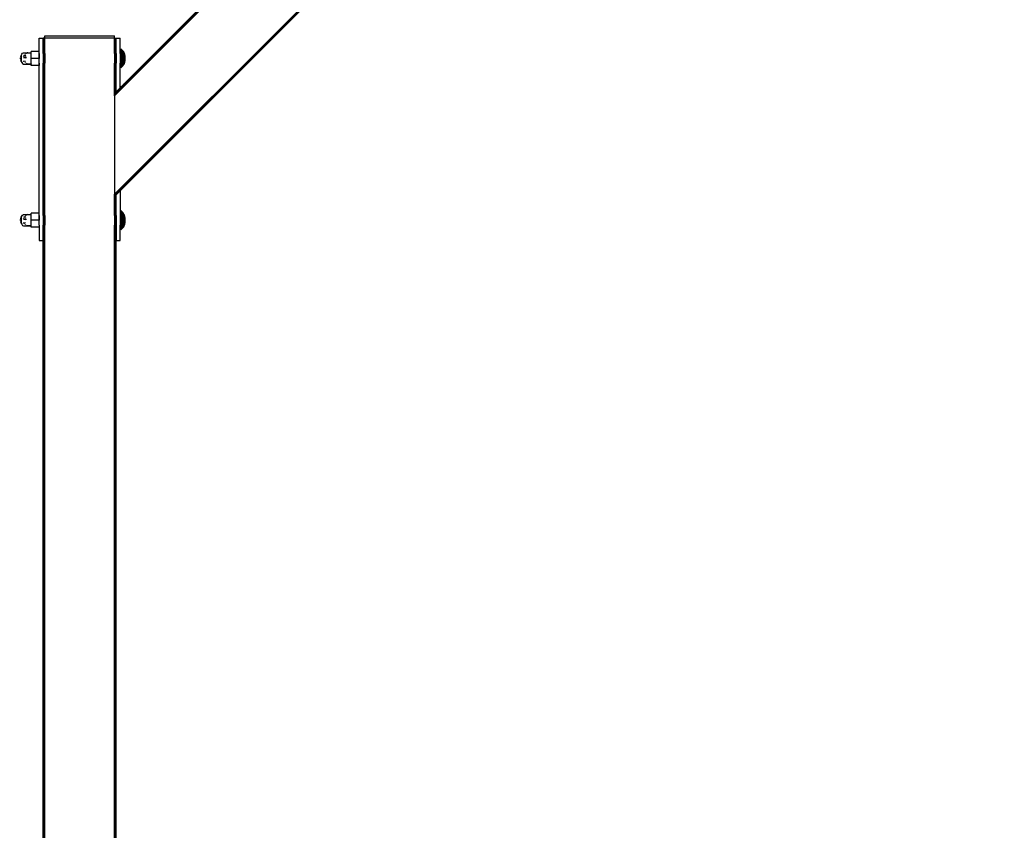
# Model space of a CAD drawing. Units: millimetres. Extents: x 1 to 122, y 0 to 195.
# Drawn here: x 38 to 53, y 49 to 61 of the extents above; entities that cross this region are included whole.
import ezdxf

# ---------------------------------------------------------------- set-up
doc = ezdxf.new("R2010")
doc.units = ezdxf.units.MM
doc.layers.add('Vrstva 1', color=7, linetype='Continuous')

# ---------------------------------------------------------------- blocks, each defined once
blk = doc.blocks.new('WO_05')
for p, q in [((13291.331, 3888.943), (12241.331, 2838.943)), ((12241.331, 2838.847), (13291.331, 3888.847)), ((12241.331, 2838.728), (13291.331, 3888.728)), ((12241.331, 2838.564), (13291.331, 3888.564)), ((12241.331, 2838.359), (13291.331, 3888.359)), ((12241.331, 2838.115), (13291.331, 3888.115)), ((12241.331, 2837.837), (13291.331, 3887.837)), ((12241.331, 2837.197), (13291.331, 3887.197)), ((12241.331, 2836.847), (13291.331, 3886.847)), ((12241.331, 2836.115), (13291.331, 3886.115)), ((12234.331, 2707.493), (13332.983, 3806.144)), ((12241.331, 2713.761), (13333.197, 3805.626)), ((12241.331, 2713.078), (13333.397, 3805.144)), ((12241.331, 2712.493), (13333.569, 3804.73)), ((12241.331, 2712.249), (13333.64, 3804.557)), ((12241.331, 2712.043), (13333.7, 3804.412)), ((12241.331, 2711.879), (13333.748, 3804.296)), ((12241.331, 2711.761), (13333.783, 3804.212)), ((12241.331, 2711.664), (13333.811, 3804.144)), ((12141.331, 2900.304), (12146.331, 2900.304)), ((12141.331, 2881.304), (12141.331, 2900.304)), ((12146.399, 2900.304), (12146.331, 2900.304)), ((12146.331, 2881.304), (12146.331, 2900.304)), ((12146.484, 2900.304), (12146.399, 2900.304)), ((12146.399, 2881.304), (12146.399, 2900.304)), ((12146.599, 2900.304), (12146.484, 2900.304)), ((12146.484, 2881.304), (12146.484, 2900.304)), ((12146.745, 2900.304), (12146.599, 2900.304)), ((12146.599, 2881.304), (12146.599, 2900.304)), ((12146.917, 2900.304), (12146.745, 2900.304)), ((12146.745, 2881.304), (12146.745, 2900.304)), ((12147.114, 2900.304), (12146.917, 2900.304)), ((12146.917, 2881.304), (12146.917, 2900.304)), ((12147.331, 2900.304), (12147.114, 2900.304)), ((12147.114, 2881.304), (12147.114, 2900.304)), ((12147.566, 2900.304), (12147.331, 2900.304)), ((12147.331, 2881.304), (12147.331, 2900.304)), ((12147.814, 2900.304), (12147.566, 2900.304)), ((12147.566, 2881.304), (12147.566, 2900.304)), ((12148.331, 2900.304), (12147.814, 2900.304)), ((12147.814, 2881.304), (12147.814, 2900.304)), ((12148.331, 2903.304), (12234.331, 2903.304)), ((12148.331, 2900.304), (12148.331, 2903.304)), ((12148.331, 2881.304), (12148.331, 2900.304)), ((12234.331, 2900.304), (12148.331, 2900.304)), ((12234.331, 2900.304), (12234.331, 2903.304)), ((12234.331, 2900.304), (12234.849, 2900.304)), ((12234.331, 2881.304), (12234.331, 2900.304)), ((12234.849, 2900.304), (12235.097, 2900.304)), ((12234.849, 2881.304), (12234.849, 2900.304)), ((12235.097, 2900.304), (12235.331, 2900.304)), ((12235.097, 2881.304), (12235.097, 2900.304)), ((12235.331, 2900.304), (12235.549, 2900.304)), ((12235.331, 2881.304), (12235.331, 2900.304)), ((12235.549, 2900.304), (12235.746, 2900.304)), ((12235.549, 2881.304), (12235.549, 2900.304)), ((12235.746, 2900.304), (12235.918, 2900.304)), ((12235.746, 2881.304), (12235.746, 2900.304)), ((12235.918, 2900.304), (12236.063, 2900.304)), ((12235.918, 2881.304), (12235.918, 2900.304)), ((12236.063, 2900.304), (12236.179, 2900.304)), ((12236.063, 2881.304), (12236.063, 2900.304)), ((12236.179, 2900.304), (12236.263, 2900.304)), ((12236.179, 2881.304), (12236.179, 2900.304)), ((12236.263, 2900.304), (12236.331, 2900.304)), ((12236.263, 2881.304), (12236.263, 2900.304)), ((12236.331, 2900.304), (12241.331, 2900.304)), ((12236.331, 2881.304), (12236.331, 2900.304)), ((12241.331, 2881.304), (12241.331, 2900.304)), ((12141.231, 2883.964), (12131.231, 2883.964)), ((12131.231, 2882.304), (12131.231, 2883.964)), ((12141.231, 2881.304), (12141.231, 2883.964)), ((12242.331, 2887.146), (12243.121, 2886.369)), ((12242.331, 2881.304), (12242.331, 2887.146)), ((12242.331, 2887.146), (12242.331, 2886.054)), ((12242.331, 2887.146), (12242.331, 2886.054)), ((12242.331, 2887.146), (12242.331, 2885.861)), ((12243.121, 2886.369), (12243.853, 2885.538)), ((12243.121, 2864.239), (12243.121, 2886.369)), ((12243.853, 2885.538), (12244.523, 2884.657)), ((12243.853, 2885.538), (12243.853, 2865.07)), ((12244.523, 2884.657), (12245.128, 2883.731)), ((12244.523, 2865.951), (12244.523, 2884.657)), ((12245.128, 2883.731), (12245.128, 2883.684)), ((12245.128, 2883.684), (12245.665, 2882.765)), ((12245.128, 2866.924), (12245.128, 2883.684)), ((12119.102, 2875.304), (12117.231, 2875.304)), ((12119.102, 2875.304), (12117.231, 2875.304)), ((12119.102, 2875.304), (12117.231, 2875.304)), ((12118.654, 2877.173), (12119.102, 2878.898)), ((12118.654, 2877.173), (12118.654, 2873.435)), ((12119.102, 2871.71), (12118.654, 2873.435)), ((12119.102, 2879.014), (12119.849, 2880.371)), ((12119.102, 2878.898), (12119.102, 2879.014)), ((12119.102, 2878.898), (12119.102, 2871.71)), ((12119.102, 2871.593), (12119.102, 2871.71)), ((12119.102, 2871.593), (12119.849, 2870.237)), ((12119.849, 2880.371), (12120.69, 2881.659)), ((12120.69, 2881.659), (12121.731, 2882.304)), ((12121.731, 2882.304), (12127.231, 2882.304)), ((12121.76, 2877.467), (12122.125, 2878.284)), ((12122.45, 2871.623), (12122.125, 2872.323)), ((12122.45, 2877.467), (12122.45, 2878.284)), ((12122.45, 2876.615), (12122.45, 2875.743)), ((12122.45, 2871.623), (12122.45, 2872.302)), ((12122.45, 2871.593), (12122.45, 2871.623)), ((12123.202, 2870.842), (12122.45, 2871.593)), ((12122.49, 2879.055), (12123.202, 2879.766)), ((12123.636, 2875.743), (12123.808, 2876.201)), ((12123.683, 2875.743), (12123.808, 2876.042)), ((12124.188, 2879.055), (12123.808, 2879.744)), ((12123.808, 2879.744), (12123.808, 2879.055)), ((12123.808, 2877.467), (12123.808, 2878.284)), ((12123.808, 2876.253), (12123.808, 2876.615)), ((12123.808, 2876.092), (12123.996, 2876.615)), ((12123.808, 2876.253), (12123.964, 2876.615)), ((12123.808, 2876.092), (12124.047, 2876.615)), ((12123.808, 2876.201), (12123.808, 2876.253)), ((12123.808, 2876.092), (12123.808, 2876.201)), ((12123.808, 2876.042), (12123.808, 2876.092)), ((12123.808, 2875.743), (12123.808, 2876.042)), ((12123.808, 2871.61), (12124.234, 2872.323)), ((12123.808, 2871.61), (12123.808, 2872.323)), ((12124.301, 2877.467), (12124.602, 2878.284)), ((12124.386, 2877.467), (12124.602, 2878.009)), ((12124.516, 2880.967), (12125.338, 2881.659)), ((12124.602, 2878.009), (12124.602, 2878.284)), ((12124.602, 2877.467), (12124.602, 2878.009)), ((12124.602, 2876.615), (12124.602, 2875.743)), ((12125.338, 2881.659), (12125.788, 2881.812)), ((12127.231, 2882.304), (12126.586, 2882.084)), ((12127.231, 2882.304), (12131.231, 2882.304)), ((12131.231, 2875.304), (12131.231, 2882.304)), ((12141.231, 2875.304), (12131.231, 2875.304)), ((12131.231, 2868.359), (12131.231, 2875.304)), ((12131.231, 2870.842), (12131.231, 2872.323)), ((12141.331, 2881.304), (12141.231, 2881.304)), ((12141.231, 2881.304), (12141.231, 2875.304)), ((12141.231, 2869.304), (12141.231, 2875.304)), ((12141.331, 2869.304), (12141.331, 2881.304)), ((12146.399, 2881.304), (12146.331, 2881.304)), ((12146.331, 2881.304), (12146.331, 2869.304)), ((12146.484, 2881.304), (12146.399, 2881.304)), ((12146.399, 2881.304), (12146.399, 2869.304)), ((12146.599, 2881.304), (12146.484, 2881.304)), ((12146.484, 2881.304), (12146.484, 2869.304)), ((12146.745, 2881.304), (12146.599, 2881.304)), ((12146.599, 2881.304), (12146.599, 2869.304)), ((12146.745, 2881.304), (12146.745, 2869.304)), ((12147.114, 2881.304), (12146.917, 2881.304)), ((12146.917, 2881.304), (12146.917, 2869.304)), ((12147.331, 2881.304), (12147.114, 2881.304)), ((12147.114, 2881.304), (12147.114, 2869.304)), ((12147.566, 2881.304), (12147.331, 2881.304)), ((12147.331, 2881.304), (12147.331, 2869.304)), ((12147.814, 2881.304), (12147.566, 2881.304)), ((12147.566, 2881.304), (12147.566, 2869.304)), ((12148.331, 2881.304), (12147.814, 2881.304)), ((12147.814, 2881.304), (12147.814, 2869.304)), ((12148.331, 2881.304), (12148.331, 2869.304)), ((12234.849, 2881.304), (12234.331, 2881.304)), ((12234.331, 2881.304), (12234.331, 2869.304)), ((12234.849, 2881.304), (12234.849, 2869.304)), ((12235.331, 2881.304), (12235.097, 2881.304)), ((12235.097, 2881.304), (12235.097, 2869.304)), ((12235.549, 2881.304), (12235.331, 2881.304)), ((12235.331, 2881.304), (12235.331, 2869.304)), ((12235.746, 2881.304), (12235.549, 2881.304)), ((12235.549, 2881.304), (12235.549, 2869.304)), ((12235.918, 2881.304), (12235.746, 2881.304)), ((12235.746, 2881.304), (12235.746, 2869.304)), ((12236.063, 2881.304), (12235.918, 2881.304)), ((12235.918, 2881.304), (12235.918, 2869.304)), ((12236.179, 2881.304), (12236.063, 2881.304)), ((12236.063, 2881.304), (12236.063, 2869.304)), ((12236.263, 2881.304), (12236.179, 2881.304)), ((12236.179, 2881.304), (12236.179, 2869.304)), ((12236.331, 2881.304), (12236.263, 2881.304)), ((12236.263, 2881.304), (12236.263, 2869.304)), ((12236.331, 2869.304), (12236.331, 2881.304)), ((12242.331, 2881.304), (12241.331, 2881.304)), ((12241.331, 2881.304), (12241.331, 2869.304)), ((12242.331, 2869.304), (12242.331, 2881.304)), ((12245.665, 2882.765), (12245.665, 2882.723)), ((12245.665, 2882.723), (12246.131, 2881.763)), ((12245.665, 2882.723), (12245.665, 2867.885)), ((12246.131, 2881.763), (12246.131, 2881.727)), ((12246.131, 2881.727), (12246.524, 2880.731)), ((12246.131, 2868.881), (12246.131, 2881.727)), ((12246.524, 2880.731), (12246.524, 2880.701)), ((12246.524, 2880.701), (12246.841, 2879.674)), ((12246.524, 2880.701), (12246.524, 2869.907)), ((12246.841, 2879.674), (12247.081, 2878.597)), ((12246.841, 2879.674), (12246.841, 2870.958)), ((12247.081, 2872.029), (12246.841, 2870.958)), ((12247.081, 2878.597), (12247.244, 2877.506)), ((12247.081, 2872.029), (12247.081, 2878.597)), ((12247.244, 2873.114), (12247.081, 2872.029)), ((12247.244, 2877.506), (12247.244, 2873.114)), ((12119.849, 2870.237), (12120.69, 2868.949)), ((12120.69, 2868.949), (12121.731, 2868.331)), ((12121.731, 2868.331), (12127.15, 2868.331)), ((12121.731, 2868.331), (12121.731, 2868.304)), ((12121.731, 2868.304), (12127.231, 2868.304)), ((12123.851, 2870.201), (12124.516, 2869.641)), ((12127.15, 2868.331), (12125.788, 2868.795)), ((12127.15, 2868.331), (12127.231, 2868.304)), ((12131.231, 2868.331), (12127.15, 2868.331)), ((12127.231, 2868.304), (12131.231, 2868.304)), ((12131.231, 2869.641), (12131.231, 2870.201)), ((12131.231, 2868.304), (12131.231, 2869.17)), ((12131.231, 2868.304), (12131.231, 2869.17)), ((12131.231, 2868.304), (12131.231, 2869.17)), ((12131.231, 2868.359), (12131.231, 2868.331)), ((12131.231, 2868.359), (12131.231, 2868.304)), ((12131.231, 2868.331), (12131.231, 2868.304)), ((12131.231, 2866.644), (12131.231, 2868.304)), ((12141.231, 2866.644), (12131.231, 2866.644)), ((12141.331, 2869.304), (12141.231, 2869.304)), ((12141.231, 2869.304), (12141.231, 2866.644)), ((12141.331, 2681.304), (12141.331, 2869.304)), ((12146.399, 2869.304), (12146.331, 2869.304)), ((12146.331, 2869.304), (12146.331, 2681.304)), ((12146.399, 2681.304), (12146.399, 2869.304)), ((12146.484, 2869.304), (12146.399, 2869.304)), ((12146.484, 2681.304), (12146.484, 2869.304)), ((12146.599, 2869.304), (12146.484, 2869.304)), ((12146.599, 2681.304), (12146.599, 2869.304)), ((12146.745, 2869.304), (12146.599, 2869.304)), ((12146.745, 2681.304), (12146.745, 2869.304)), ((12147.114, 2869.304), (12146.917, 2869.304)), ((12146.917, 2681.304), (12146.917, 2869.304)), ((12147.114, 2681.304), (12147.114, 2869.304)), ((12147.331, 2869.304), (12147.114, 2869.304)), ((12147.331, 2681.304), (12147.331, 2869.304)), ((12147.566, 2869.304), (12147.331, 2869.304)), ((12147.566, 2681.304), (12147.566, 2869.304)), ((12147.814, 2869.304), (12147.566, 2869.304)), ((12147.814, 2681.304), (12147.814, 2869.304)), ((12148.331, 2869.304), (12147.814, 2869.304)), ((12148.331, 2681.304), (12148.331, 2869.304)), ((12234.849, 2869.304), (12234.331, 2869.304)), ((12234.331, 2829.115), (12234.331, 2869.304)), ((12234.849, 2830.365), (12234.849, 2869.304)), ((12235.331, 2869.304), (12235.097, 2869.304)), ((12235.097, 2830.963), (12235.097, 2869.304)), ((12235.331, 2831.529), (12235.331, 2869.304)), ((12235.549, 2869.304), (12235.331, 2869.304)), ((12235.549, 2832.054), (12235.549, 2869.304)), ((12235.746, 2869.304), (12235.549, 2869.304)), ((12235.767, 2832.55), (12235.746, 2869.304)), ((12235.918, 2869.304), (12235.746, 2869.304)), ((12235.937, 2832.964), (12235.918, 2869.304)), ((12236.063, 2869.304), (12235.918, 2869.304)), ((12236.063, 2833.296), (12236.063, 2869.304)), ((12236.179, 2869.304), (12236.063, 2869.304)), ((12236.179, 2833.576), (12236.179, 2869.304)), ((12236.263, 2869.304), (12236.179, 2869.304)), ((12236.263, 2833.779), (12236.263, 2869.304)), ((12236.331, 2869.304), (12236.263, 2869.304)), ((12236.331, 2833.943), (12236.331, 2869.304)), ((12242.331, 2869.304), (12241.331, 2869.304)), ((12241.331, 2838.943), (12241.331, 2869.304)), ((12242.331, 2863.461), (12242.331, 2869.304)), ((12243.121, 2864.239), (12242.331, 2863.461)), ((12243.853, 2865.07), (12243.121, 2864.239)), ((12244.523, 2865.951), (12243.853, 2865.07)), ((12245.128, 2866.877), (12244.523, 2865.951)), ((12245.665, 2867.843), (12245.128, 2866.924)), ((12245.128, 2866.877), (12245.128, 2866.924)), ((12246.131, 2868.844), (12245.665, 2867.885)), ((12245.665, 2867.843), (12245.665, 2867.885)), ((12246.524, 2869.876), (12246.131, 2868.881)), ((12246.131, 2868.844), (12246.131, 2868.881)), ((12246.841, 2870.958), (12246.524, 2869.907)), ((12246.524, 2869.876), (12246.524, 2869.907)), ((12236.331, 2833.943), (12241.331, 2838.943)), ((12236.331, 2833.847), (12241.331, 2838.847)), ((12236.331, 2833.728), (12241.331, 2838.728)), ((12236.331, 2833.359), (12241.331, 2838.359)), ((12236.331, 2832.837), (12241.331, 2837.837)), ((12236.331, 2832.197), (12241.331, 2837.197)), ((12236.331, 2831.847), (12241.331, 2836.847)), ((12236.331, 2831.115), (12241.331, 2836.115)), ((12241.331, 2838.847), (12241.331, 2838.943)), ((12241.331, 2838.564), (12241.331, 2838.728)), ((12241.331, 2838.359), (12241.331, 2838.564)), ((12241.331, 2838.115), (12241.331, 2838.359)), ((12241.331, 2837.837), (12241.331, 2838.115)), ((12241.331, 2836.847), (12241.331, 2837.197)), ((12241.331, 2836.115), (12241.331, 2836.847)), ((12242.331, 2839.943), (12243.121, 2840.733)), ((12243.121, 2840.733), (12242.331, 2839.943)), ((12242.331, 2839.943), (12243.121, 2840.733)), ((12243.121, 2840.733), (12242.331, 2839.943)), ((12242.331, 2839.943), (12243.121, 2840.733)), ((12243.121, 2840.733), (12242.331, 2839.943)), ((12243.121, 2840.733), (12243.853, 2841.465)), ((12243.853, 2841.465), (12243.121, 2840.733)), ((12243.121, 2840.733), (12243.853, 2841.465)), ((12243.853, 2841.465), (12243.121, 2840.733)), ((12243.121, 2840.733), (12243.853, 2841.465)), ((12243.853, 2841.465), (12243.121, 2840.733)), ((12243.853, 2841.465), (12244.523, 2842.135)), ((12244.523, 2842.135), (12243.853, 2841.465)), ((12243.853, 2841.465), (12244.523, 2842.135)), ((12244.523, 2842.135), (12243.853, 2841.465)), ((12243.853, 2841.465), (12244.523, 2842.135)), ((12244.523, 2842.135), (12243.853, 2841.465)), ((12244.523, 2842.135), (12245.128, 2842.74)), ((12244.523, 2842.135), (12245.128, 2842.74)), ((12244.523, 2842.135), (12245.128, 2842.74)), ((12244.987, 2842.599), (12244.523, 2842.135)), ((12244.987, 2842.599), (12244.523, 2842.135)), ((12244.987, 2842.599), (12244.523, 2842.135)), ((12245.128, 2842.74), (12244.987, 2842.599)), ((12245.128, 2842.74), (12244.987, 2842.599)), ((12245.128, 2842.74), (12244.987, 2842.599)), ((12245.665, 2843.277), (12245.128, 2842.74)), ((12245.665, 2843.277), (12245.128, 2842.74)), ((12245.665, 2843.277), (12245.128, 2842.74)), ((12245.128, 2842.74), (12245.264, 2842.876)), ((12245.128, 2842.74), (12245.264, 2842.876)), ((12245.128, 2842.74), (12245.264, 2842.876)), ((12245.264, 2842.876), (12245.665, 2843.277)), ((12245.264, 2842.876), (12245.665, 2843.277)), ((12245.264, 2842.876), (12245.665, 2843.277)), ((12245.665, 2843.277), (12246.043, 2843.655)), ((12245.665, 2843.277), (12246.043, 2843.655)), ((12245.665, 2843.277), (12246.043, 2843.655)), ((12246.01, 2843.622), (12245.665, 2843.277)), ((12246.01, 2843.622), (12245.665, 2843.277)), ((12246.01, 2843.622), (12245.665, 2843.277)), ((12246.043, 2843.655), (12246.01, 2843.622)), ((12246.043, 2843.655), (12246.01, 2843.622)), ((12246.043, 2843.655), (12246.01, 2843.622)), ((12234.331, 2829.115), (12234.849, 2830.365)), ((12234.331, 2829.115), (12234.849, 2829.633)), ((12234.331, 2829.115), (12234.331, 2707.493)), ((12234.849, 2830.365), (12235.097, 2830.899)), ((12234.849, 2830.365), (12235.097, 2830.612)), ((12234.849, 2829.633), (12234.849, 2830.365)), ((12234.849, 2829.633), (12235.097, 2829.88)), ((12235.097, 2830.963), (12235.331, 2831.481)), ((12235.097, 2830.963), (12235.331, 2831.197)), ((12235.097, 2830.963), (12235.097, 2830.899)), ((12235.097, 2830.612), (12235.097, 2830.899)), ((12235.097, 2830.612), (12235.331, 2830.847)), ((12235.097, 2829.88), (12235.097, 2830.612)), ((12235.097, 2829.88), (12235.331, 2830.115)), ((12235.331, 2831.529), (12235.361, 2831.559)), ((12235.331, 2831.481), (12235.331, 2831.529)), ((12235.331, 2831.197), (12235.549, 2831.415)), ((12235.331, 2830.847), (12235.331, 2831.197)), ((12235.331, 2830.847), (12235.549, 2831.065)), ((12235.331, 2830.115), (12235.331, 2830.847)), ((12235.331, 2830.115), (12235.549, 2830.332)), ((12235.361, 2831.559), (12235.549, 2832.054)), ((12235.549, 2832.054), (12235.746, 2832.495)), ((12235.549, 2832.054), (12235.746, 2832.251)), ((12235.549, 2831.415), (12235.746, 2831.612)), ((12235.549, 2831.065), (12235.549, 2831.415)), ((12235.549, 2831.065), (12235.746, 2831.261)), ((12235.549, 2830.332), (12235.549, 2831.065)), ((12235.549, 2830.332), (12235.746, 2830.529)), ((12235.746, 2832.529), (12235.767, 2832.55)), ((12235.746, 2832.495), (12235.746, 2832.529)), ((12235.746, 2832.251), (12235.746, 2832.495)), ((12235.746, 2832.251), (12235.918, 2832.423)), ((12235.746, 2831.612), (12235.918, 2831.784)), ((12235.746, 2831.261), (12235.746, 2831.612)), ((12235.746, 2831.261), (12235.918, 2831.434)), ((12235.746, 2830.529), (12235.746, 2831.261)), ((12235.746, 2830.529), (12235.918, 2830.702)), ((12235.837, 2832.733), (12235.767, 2832.55)), ((12235.767, 2832.55), (12235.918, 2832.702)), ((12235.918, 2832.915), (12235.837, 2832.733)), ((12235.918, 2832.946), (12235.937, 2832.964)), ((12235.918, 2832.946), (12235.918, 2832.915)), ((12235.918, 2832.702), (12235.918, 2832.915)), ((12235.918, 2832.702), (12236.063, 2832.847)), ((12235.918, 2832.423), (12235.918, 2832.702)), ((12235.918, 2832.423), (12236.063, 2832.569)), ((12235.918, 2831.784), (12236.063, 2831.929)), ((12235.918, 2831.434), (12235.918, 2831.784)), ((12235.918, 2831.434), (12236.063, 2831.579)), ((12235.918, 2830.702), (12235.918, 2831.434)), ((12235.918, 2830.702), (12236.063, 2830.847)), ((12235.937, 2832.964), (12235.994, 2833.114)), ((12235.937, 2832.964), (12236.063, 2833.091)), ((12235.994, 2833.114), (12236.063, 2833.269)), ((12236.179, 2833.55), (12236.063, 2833.296)), ((12236.063, 2833.296), (12236.179, 2833.412)), ((12236.063, 2833.269), (12236.063, 2833.296)), ((12236.063, 2833.091), (12236.063, 2833.269)), ((12236.063, 2833.091), (12236.179, 2833.207)), ((12236.063, 2832.847), (12236.063, 2833.091)), ((12236.063, 2832.847), (12236.179, 2832.963)), ((12236.063, 2832.569), (12236.063, 2832.847)), ((12236.063, 2832.569), (12236.179, 2832.685)), ((12236.063, 2831.929), (12236.179, 2832.045)), ((12236.063, 2831.579), (12236.063, 2831.929)), ((12236.063, 2831.579), (12236.179, 2831.695)), ((12236.063, 2830.847), (12236.063, 2831.579)), ((12236.063, 2830.847), (12236.179, 2830.963)), ((12236.179, 2833.576), (12236.263, 2833.779)), ((12236.179, 2833.576), (12236.263, 2833.66)), ((12236.179, 2833.55), (12236.179, 2833.576)), ((12236.179, 2833.412), (12236.179, 2833.55)), ((12236.179, 2833.412), (12236.263, 2833.496)), ((12236.179, 2833.207), (12236.179, 2833.412)), ((12236.179, 2833.207), (12236.263, 2833.291)), ((12236.179, 2832.963), (12236.179, 2833.207)), ((12236.179, 2832.963), (12236.263, 2833.047)), ((12236.179, 2832.685), (12236.179, 2832.963)), ((12236.179, 2832.685), (12236.263, 2832.769)), ((12236.179, 2832.045), (12236.263, 2832.129)), ((12236.179, 2831.695), (12236.179, 2832.045)), ((12236.179, 2831.695), (12236.263, 2831.779)), ((12236.179, 2830.963), (12236.179, 2831.695)), ((12236.179, 2830.963), (12236.263, 2831.047)), ((12236.263, 2833.779), (12236.331, 2833.943)), ((12236.263, 2833.779), (12236.331, 2833.847)), ((12236.263, 2833.66), (12236.331, 2833.728)), ((12236.263, 2833.496), (12236.263, 2833.66)), ((12236.263, 2833.496), (12236.331, 2833.564)), ((12236.263, 2833.291), (12236.263, 2833.496)), ((12236.263, 2833.291), (12236.331, 2833.359)), ((12236.263, 2833.047), (12236.263, 2833.291)), ((12236.263, 2833.047), (12236.331, 2833.115)), ((12236.263, 2832.769), (12236.263, 2833.047)), ((12236.263, 2832.769), (12236.331, 2832.837)), ((12236.263, 2832.129), (12236.331, 2832.197)), ((12236.263, 2831.779), (12236.263, 2832.129)), ((12236.263, 2831.779), (12236.331, 2831.847)), ((12236.263, 2831.047), (12236.263, 2831.779)), ((12236.263, 2831.047), (12236.331, 2831.115)), ((12236.331, 2833.847), (12236.331, 2833.943)), ((12236.331, 2833.564), (12236.331, 2833.728)), ((12236.331, 2833.359), (12236.331, 2833.564)), ((12236.331, 2833.115), (12236.331, 2833.359)), ((12236.331, 2832.837), (12236.331, 2833.115)), ((12236.331, 2831.847), (12236.331, 2832.197)), ((12236.331, 2831.115), (12236.331, 2831.847)), ((12236.331, 2708.761), (12241.331, 2713.761)), ((12236.331, 2708.078), (12241.331, 2713.078)), ((12241.331, 2713.078), (12241.331, 2713.761)), ((12241.331, 2712.493), (12241.331, 2713.078)), ((12234.849, 2707.278), (12234.331, 2707.493)), ((12234.331, 2681.304), (12234.331, 2707.493)), ((12234.331, 2704.664), (12234.849, 2705.182)), ((12234.331, 2704.664), (12234.849, 2705.182)), ((12234.331, 2704.664), (12234.849, 2705.182)), ((12234.849, 2707.278), (12235.097, 2707.526)), ((12235.097, 2707.239), (12234.849, 2707.278)), ((12234.849, 2681.304), (12234.849, 2707.278)), ((12235.097, 2707.526), (12235.331, 2707.761)), ((12235.097, 2707.239), (12235.097, 2707.526)), ((12235.331, 2707.078), (12235.097, 2707.239)), ((12235.097, 2681.304), (12235.097, 2707.239)), ((12235.097, 2705.43), (12236.331, 2706.664)), ((12235.097, 2705.43), (12236.331, 2706.664)), ((12235.097, 2705.43), (12236.331, 2706.664)), ((12235.331, 2707.761), (12235.549, 2707.978)), ((12235.331, 2707.078), (12235.331, 2707.761)), ((12235.331, 2707.078), (12235.549, 2707.296)), ((12235.549, 2707.028), (12235.331, 2707.078)), ((12235.331, 2681.304), (12235.331, 2707.078)), ((12235.549, 2707.978), (12235.746, 2708.175)), ((12235.549, 2707.296), (12235.549, 2707.978)), ((12235.549, 2707.296), (12235.746, 2707.493)), ((12235.549, 2707.028), (12235.549, 2707.296)), ((12235.746, 2706.907), (12235.549, 2707.028)), ((12235.549, 2681.304), (12235.549, 2707.028)), ((12235.746, 2708.175), (12235.918, 2708.347)), ((12235.746, 2707.493), (12235.746, 2708.175)), ((12235.746, 2707.493), (12235.918, 2707.665)), ((12235.746, 2706.907), (12235.746, 2707.493)), ((12235.746, 2706.907), (12235.918, 2707.079)), ((12235.918, 2706.835), (12235.746, 2706.907)), ((12235.746, 2681.304), (12235.746, 2706.907)), ((12235.918, 2708.347), (12236.063, 2708.493)), ((12235.918, 2707.665), (12235.918, 2708.347)), ((12235.918, 2707.665), (12236.063, 2707.81)), ((12235.918, 2707.079), (12235.918, 2707.665)), ((12235.918, 2707.079), (12236.063, 2707.225)), ((12235.937, 2706.854), (12235.918, 2706.835)), ((12235.918, 2681.304), (12235.918, 2706.835)), ((12235.937, 2706.854), (12236.063, 2706.981)), ((12235.937, 2706.854), (12235.994, 2706.819)), ((12236.063, 2706.803), (12235.994, 2706.819)), ((12236.063, 2708.493), (12236.179, 2708.608)), ((12236.063, 2707.81), (12236.063, 2708.493)), ((12236.063, 2707.81), (12236.179, 2707.926)), ((12236.063, 2707.225), (12236.063, 2707.81)), ((12236.063, 2707.225), (12236.179, 2707.34)), ((12236.063, 2706.981), (12236.179, 2707.096)), ((12236.063, 2706.803), (12236.063, 2706.981)), ((12236.063, 2706.803), (12236.179, 2706.891)), ((12236.063, 2706.775), (12236.063, 2706.803)), ((12236.063, 2706.775), (12236.123, 2706.764)), ((12236.063, 2681.304), (12236.063, 2706.775)), ((12236.123, 2706.764), (12236.179, 2706.753)), ((12236.179, 2706.727), (12236.123, 2706.764)), ((12236.179, 2708.608), (12236.263, 2708.692)), ((12236.179, 2707.926), (12236.179, 2708.608)), ((12236.179, 2707.926), (12236.263, 2708.01)), ((12236.179, 2707.34), (12236.179, 2707.926)), ((12236.179, 2707.34), (12236.263, 2707.424)), ((12236.179, 2707.096), (12236.263, 2707.18)), ((12236.179, 2706.891), (12236.179, 2707.096)), ((12236.179, 2706.891), (12236.263, 2706.975)), ((12236.179, 2706.753), (12236.179, 2706.891)), ((12236.179, 2706.753), (12236.263, 2706.811)), ((12236.179, 2706.753), (12236.179, 2706.727)), ((12236.263, 2706.692), (12236.179, 2706.727)), ((12236.179, 2681.304), (12236.179, 2706.727)), ((12236.263, 2708.692), (12236.331, 2708.761)), ((12236.263, 2708.01), (12236.263, 2708.692)), ((12236.263, 2708.01), (12236.331, 2708.078)), ((12236.263, 2707.424), (12236.263, 2708.01)), ((12236.263, 2707.424), (12236.331, 2707.493)), ((12236.263, 2707.18), (12236.331, 2707.249)), ((12236.263, 2706.975), (12236.263, 2707.18)), ((12236.263, 2706.975), (12236.331, 2707.043)), ((12236.263, 2706.811), (12236.263, 2706.975)), ((12236.263, 2706.811), (12236.331, 2706.879)), ((12236.263, 2706.692), (12236.263, 2706.811)), ((12236.263, 2706.692), (12236.331, 2706.761)), ((12236.331, 2706.664), (12236.263, 2706.692)), ((12236.263, 2681.304), (12236.263, 2706.692)), ((12236.331, 2707.493), (12241.331, 2712.493)), ((12236.331, 2707.249), (12241.331, 2712.249)), ((12236.331, 2706.879), (12241.331, 2711.879)), ((12236.331, 2706.761), (12241.331, 2711.761)), ((12241.331, 2711.664), (12236.331, 2706.664)), ((12236.331, 2708.078), (12236.331, 2708.761)), ((12236.331, 2707.493), (12236.331, 2708.078)), ((12236.331, 2707.043), (12236.331, 2707.249)), ((12236.331, 2706.879), (12236.331, 2707.043)), ((12236.331, 2706.761), (12236.331, 2706.879)), ((12236.331, 2706.664), (12236.331, 2706.761)), ((12236.331, 2681.304), (12236.331, 2706.664)), ((12241.331, 2712.043), (12241.331, 2712.249)), ((12241.331, 2711.879), (12241.331, 2712.043)), ((12241.331, 2711.761), (12241.331, 2711.879)), ((12241.331, 2711.664), (12241.331, 2711.761)), ((12241.331, 2711.664), (12241.331, 2681.304)), ((12118.654, 2677.173), (12119.102, 2678.898)), ((12118.654, 2677.173), (12118.654, 2673.435)), ((12119.102, 2679.014), (12119.849, 2680.371)), ((12119.102, 2678.898), (12119.102, 2679.014)), ((12119.102, 2678.898), (12119.102, 2671.71)), ((12119.849, 2680.371), (12120.69, 2681.659)), ((12120.69, 2681.659), (12121.731, 2682.304)), ((12121.731, 2682.304), (12127.231, 2682.304)), ((12121.76, 2677.467), (12122.125, 2678.284)), ((12122.45, 2677.467), (12122.45, 2678.284)), ((12122.45, 2676.615), (12122.45, 2675.743)), ((12122.49, 2679.055), (12123.202, 2679.766)), ((12124.188, 2679.055), (12123.808, 2679.744)), ((12123.808, 2679.744), (12123.808, 2679.055)), ((12123.808, 2677.467), (12123.808, 2678.284)), ((12123.808, 2676.253), (12123.808, 2676.615)), ((12123.808, 2676.092), (12123.996, 2676.615)), ((12123.808, 2676.253), (12123.964, 2676.615)), ((12123.808, 2676.092), (12124.047, 2676.615)), ((12124.301, 2677.467), (12124.602, 2678.284)), ((12124.386, 2677.467), (12124.602, 2678.009)), ((12124.516, 2680.967), (12125.338, 2681.659)), ((12124.602, 2678.009), (12124.602, 2678.284)), ((12124.602, 2677.467), (12124.602, 2678.009)), ((12124.602, 2676.615), (12124.602, 2675.743)), ((12125.338, 2681.659), (12125.788, 2681.812)), ((12127.231, 2682.304), (12126.586, 2682.084)), ((12127.231, 2682.304), (12131.231, 2682.304)), ((12141.231, 2683.964), (12131.231, 2683.964)), ((12131.231, 2682.304), (12131.231, 2683.964)), ((12131.231, 2675.304), (12131.231, 2682.304)), ((12141.231, 2681.304), (12141.231, 2683.964)), ((12141.331, 2681.304), (12141.231, 2681.304)), ((12141.231, 2681.304), (12141.231, 2675.304)), ((12141.331, 2669.304), (12141.331, 2681.304)), ((12146.399, 2681.304), (12146.331, 2681.304)), ((12146.331, 2681.304), (12146.331, 2669.304)), ((12146.484, 2681.304), (12146.399, 2681.304)), ((12146.399, 2681.304), (12146.399, 2669.304)), ((12146.599, 2681.304), (12146.484, 2681.304)), ((12146.484, 2681.304), (12146.484, 2669.304)), ((12146.745, 2681.304), (12146.599, 2681.304)), ((12146.599, 2681.304), (12146.599, 2669.304)), ((12146.745, 2681.304), (12146.745, 2669.304)), ((12147.114, 2681.304), (12146.917, 2681.304)), ((12146.917, 2681.304), (12146.917, 2669.304)), ((12147.331, 2681.304), (12147.114, 2681.304)), ((12147.114, 2681.304), (12147.114, 2669.304)), ((12147.566, 2681.304), (12147.331, 2681.304)), ((12147.331, 2681.304), (12147.331, 2669.304)), ((12147.814, 2681.304), (12147.566, 2681.304)), ((12147.566, 2681.304), (12147.566, 2669.304)), ((12148.331, 2681.304), (12147.814, 2681.304)), ((12147.814, 2681.304), (12147.814, 2669.304)), ((12148.331, 2681.304), (12148.331, 2669.304)), ((12234.849, 2681.304), (12234.331, 2681.304)), ((12234.331, 2681.304), (12234.331, 2669.304)), ((12234.849, 2681.304), (12234.849, 2669.304)), ((12235.331, 2681.304), (12235.097, 2681.304)), ((12235.097, 2681.304), (12235.097, 2669.304)), ((12235.549, 2681.304), (12235.331, 2681.304)), ((12235.331, 2681.304), (12235.331, 2669.304)), ((12235.746, 2681.304), (12235.549, 2681.304)), ((12235.549, 2681.304), (12235.549, 2669.304)), ((12235.918, 2681.304), (12235.746, 2681.304)), ((12235.746, 2681.304), (12235.746, 2669.304)), ((12236.063, 2681.304), (12235.918, 2681.304)), ((12235.918, 2681.304), (12235.918, 2669.304)), ((12236.179, 2681.304), (12236.063, 2681.304)), ((12236.063, 2681.304), (12236.063, 2669.304)), ((12236.263, 2681.304), (12236.179, 2681.304)), ((12236.179, 2681.304), (12236.179, 2669.304)), ((12236.331, 2681.304), (12236.263, 2681.304)), ((12236.263, 2681.304), (12236.263, 2669.304)), ((12236.331, 2669.304), (12236.331, 2681.304)), ((12242.331, 2681.304), (12241.331, 2681.304)), ((12241.331, 2681.304), (12241.331, 2669.304)), ((12242.331, 2687.146), (12243.121, 2686.369)), ((12242.331, 2681.304), (12242.331, 2687.146)), ((12242.331, 2687.146), (12242.331, 2686.054)), ((12242.331, 2687.146), (12242.331, 2686.054)), ((12242.331, 2687.146), (12242.331, 2685.861)), ((12242.331, 2669.304), (12242.331, 2681.304)), ((12243.121, 2686.369), (12243.853, 2685.538)), ((12243.121, 2664.239), (12243.121, 2686.369)), ((12243.853, 2685.538), (12244.523, 2684.657)), ((12243.853, 2685.538), (12243.853, 2665.07)), ((12244.523, 2684.657), (12245.128, 2683.731)), ((12244.523, 2665.951), (12244.523, 2684.657)), ((12245.128, 2683.731), (12245.128, 2683.684)), ((12245.128, 2683.684), (12245.665, 2682.765)), ((12245.128, 2666.924), (12245.128, 2683.684)), ((12245.665, 2682.765), (12245.665, 2682.723)), ((12245.665, 2682.723), (12246.131, 2681.763)), ((12245.665, 2682.723), (12245.665, 2667.885)), ((12246.131, 2681.763), (12246.131, 2681.727)), ((12246.131, 2681.727), (12246.524, 2680.731)), ((12246.131, 2668.881), (12246.131, 2681.727)), ((12246.524, 2680.731), (12246.524, 2680.701)), ((12246.524, 2680.701), (12246.841, 2679.674)), ((12246.524, 2680.701), (12246.524, 2669.907)), ((12246.841, 2679.674), (12247.081, 2678.597)), ((12246.841, 2679.674), (12246.841, 2670.958)), ((12247.081, 2678.597), (12247.244, 2677.506)), ((12247.081, 2672.029), (12247.081, 2678.597)), ((12247.244, 2677.506), (12247.244, 2673.114)), ((12119.102, 2675.304), (12117.231, 2675.304)), ((12119.102, 2675.304), (12117.231, 2675.304)), ((12119.102, 2675.304), (12117.231, 2675.304)), ((12119.102, 2671.71), (12118.654, 2673.435)), ((12119.102, 2671.593), (12119.102, 2671.71)), ((12119.102, 2671.593), (12119.849, 2670.237)), ((12119.849, 2670.237), (12120.69, 2668.949)), ((12120.69, 2668.949), (12121.731, 2668.331)), ((12121.731, 2668.331), (12127.15, 2668.331)), ((12121.731, 2668.331), (12121.731, 2668.304)), ((12121.731, 2668.304), (12127.231, 2668.304)), ((12122.45, 2671.623), (12122.125, 2672.323)), ((12122.45, 2671.623), (12122.45, 2672.302)), ((12122.45, 2671.593), (12122.45, 2671.623)), ((12123.202, 2670.842), (12122.45, 2671.593)), ((12123.636, 2675.743), (12123.808, 2676.201)), ((12123.683, 2675.743), (12123.808, 2676.042)), ((12123.808, 2676.201), (12123.808, 2676.253)), ((12123.808, 2676.092), (12123.808, 2676.201)), ((12123.808, 2676.042), (12123.808, 2676.092)), ((12123.808, 2675.743), (12123.808, 2676.042)), ((12123.808, 2671.61), (12124.234, 2672.323)), ((12123.808, 2671.61), (12123.808, 2672.323)), ((12123.851, 2670.201), (12124.516, 2669.641)), ((12127.15, 2668.331), (12125.788, 2668.795)), ((12127.15, 2668.331), (12127.231, 2668.304)), ((12131.231, 2668.331), (12127.15, 2668.331)), ((12127.231, 2668.304), (12131.231, 2668.304)), ((12141.231, 2675.304), (12131.231, 2675.304)), ((12131.231, 2668.359), (12131.231, 2675.304)), ((12131.231, 2670.842), (12131.231, 2672.323)), ((12131.231, 2669.641), (12131.231, 2670.201)), ((12131.231, 2668.304), (12131.231, 2669.17)), ((12131.231, 2668.304), (12131.231, 2669.17)), ((12131.231, 2668.304), (12131.231, 2669.17)), ((12131.231, 2668.359), (12131.231, 2668.331)), ((12131.231, 2668.359), (12131.231, 2668.304)), ((12131.231, 2668.331), (12131.231, 2668.304)), ((12131.231, 2666.644), (12131.231, 2668.304)), ((12141.231, 2666.644), (12131.231, 2666.644)), ((12141.231, 2669.304), (12141.231, 2675.304)), ((12141.331, 2669.304), (12141.231, 2669.304)), ((12141.231, 2669.304), (12141.231, 2666.644)), ((12141.331, 2669.304), (12141.331, 2650.304)), ((12146.399, 2669.304), (12146.331, 2669.304)), ((12146.331, 2669.304), (12146.331, 2650.304)), ((12146.399, 1081.304), (12146.399, 2669.304)), ((12146.484, 2669.304), (12146.399, 2669.304)), ((12146.484, 1081.304), (12146.484, 2669.304)), ((12146.599, 2669.304), (12146.484, 2669.304)), ((12146.599, 1081.304), (12146.599, 2669.304)), ((12146.745, 2669.304), (12146.599, 2669.304)), ((12146.745, 1081.304), (12146.745, 2669.304)), ((12146.917, 1081.304), (12146.917, 2669.304)), ((12147.114, 2669.304), (12146.917, 2669.304)), ((12147.114, 1081.304), (12147.114, 2669.304)), ((12147.331, 2669.304), (12147.114, 2669.304)), ((12147.331, 1081.304), (12147.331, 2669.304)), ((12147.566, 2669.304), (12147.331, 2669.304)), ((12147.566, 1081.304), (12147.566, 2669.304)), ((12147.814, 2669.304), (12147.566, 2669.304)), ((12147.814, 1081.304), (12147.814, 2669.304)), ((12148.331, 2669.304), (12147.814, 2669.304)), ((12148.331, 1081.304), (12148.331, 2669.304)), ((12234.849, 2669.304), (12234.331, 2669.304)), ((12234.331, 1081.304), (12234.331, 2669.304)), ((12234.849, 1081.304), (12234.849, 2669.304)), ((12235.097, 1081.304), (12235.097, 2669.304)), ((12235.331, 2669.304), (12235.097, 2669.304)), ((12235.331, 1081.304), (12235.331, 2669.304)), ((12235.549, 2669.304), (12235.331, 2669.304)), ((12235.549, 1081.304), (12235.549, 2669.304)), ((12235.746, 2669.304), (12235.549, 2669.304)), ((12235.746, 1081.304), (12235.746, 2669.304)), ((12235.918, 2669.304), (12235.746, 2669.304)), ((12235.918, 1081.304), (12235.918, 2669.304)), ((12236.063, 2669.304), (12235.918, 2669.304)), ((12236.063, 1081.304), (12236.063, 2669.304)), ((12236.179, 2669.304), (12236.063, 2669.304)), ((12236.179, 1081.304), (12236.179, 2669.304)), ((12236.263, 2669.304), (12236.179, 2669.304)), ((12236.263, 1081.304), (12236.263, 2669.304)), ((12236.331, 2669.304), (12236.263, 2669.304)), ((12236.331, 2669.304), (12236.331, 2650.304)), ((12242.331, 2669.304), (12241.331, 2669.304)), ((12241.331, 2650.304), (12241.331, 2669.304)), ((12242.331, 2663.461), (12242.331, 2669.304)), ((12243.853, 2665.07), (12243.121, 2664.239)), ((12244.523, 2665.951), (12243.853, 2665.07)), ((12245.128, 2666.877), (12244.523, 2665.951)), ((12245.665, 2667.843), (12245.128, 2666.924)), ((12245.128, 2666.877), (12245.128, 2666.924)), ((12246.131, 2668.844), (12245.665, 2667.885)), ((12245.665, 2667.843), (12245.665, 2667.885)), ((12246.524, 2669.876), (12246.131, 2668.881)), ((12246.131, 2668.844), (12246.131, 2668.881)), ((12246.841, 2670.958), (12246.524, 2669.907)), ((12246.524, 2669.876), (12246.524, 2669.907)), ((12247.081, 2672.029), (12246.841, 2670.958)), ((12247.244, 2673.114), (12247.081, 2672.029)), ((12243.121, 2664.239), (12242.331, 2663.461)), ((12141.331, 2650.304), (12146.331, 2650.304)), ((12146.331, 1100.304), (12146.331, 2650.304)), ((12236.331, 2650.304), (12241.331, 2650.304)), ((12236.331, 1100.304), (12236.331, 2650.304))]:
    blk.add_line(p, q)

msp = doc.modelspace()

# ---------------------------------------------------------------- block references
at = {"layer": 'Vrstva 1', "xscale": 0.0121, "yscale": 0.0121, "zscale": 0.0121}
msp.add_blockref('WO_05', (-108.66, 25.406), dxfattribs=at)

doc.saveas('drawing.dxf')
